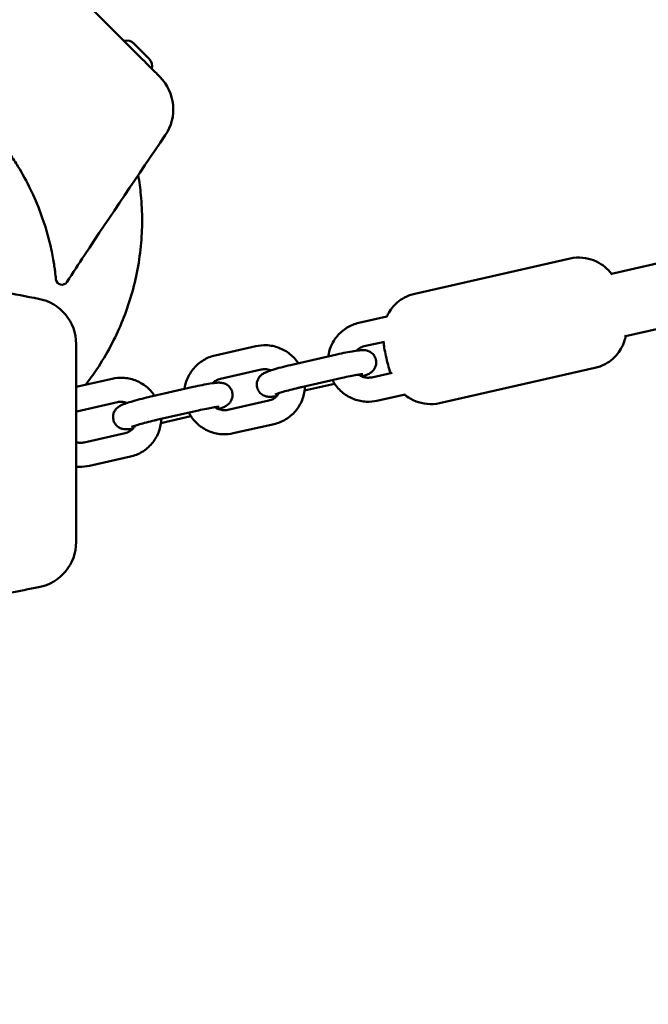
# Model space of a CAD drawing. Units: millimetres. Extents: x 320 to 13120, y 320 to 18688.
# Drawn here: x 5831 to 5988, y 2725 to 2971 of the extents above; entities that cross this region are included whole.
import ezdxf

# ---------------------------------------------------------------- set-up
doc = ezdxf.new("R2010")
doc.units = ezdxf.units.MM
doc.header["$LTSCALE"] = 32
doc.layers.add('Widoczne (ISO)', color=7, linetype='Continuous', lineweight=50)

msp = doc.modelspace()

# ---------------------------------------------------------------- linework, layer by layer
at = {"layer": 'Widoczne (ISO)'}
for p, q in [((6254.4, 2969.92), (5978.92, 2907.52)), ((5859.8, 2964.99), (5863.6, 2961.18)), ((6264.13, 2955.72), (5982.45, 2891.92)), ((5968.6, 2911.33), (5929.84, 2902.55)), ((5922.92, 2896.87), (5915.9, 2895.28)), ((5922.31, 2890.58), (5917.22, 2889.42)), ((5890.22, 2889.46), (5880.05, 2887.16)), ((5900.25, 2885.09), (5910.42, 2887.39)), ((5891.55, 2883.61), (5881.37, 2881.3)), ((5974.78, 2884.03), (5936.03, 2875.25)), ((5854.37, 2881.34), (5845.37, 2879.3)), ((5901.58, 2879.24), (5911.75, 2881.54)), ((5919.1, 2881.68), (5924.18, 2882.83)), ((5864.4, 2876.97), (5874.57, 2879.27)), ((5909.86, 2880.08), (5902.37, 2878.38)), ((5883.25, 2873.56), (5893.42, 2875.87)), ((5920.42, 2875.83), (5927.44, 2877.42)), ((5855.7, 2875.49), (5845.52, 2873.18)), ((5865.73, 2871.12), (5875.9, 2873.42)), ((5874.01, 2871.96), (5866.52, 2870.26)), ((5884.57, 2867.71), (5894.74, 2870.01)), ((5847.4, 2865.44), (5857.57, 2867.75)), ((5848.72, 2859.59), (5858.9, 2861.89))]:
    msp.add_line(p, q, dxfattribs=at)
for centre, radius, start, end in [((5739.87, 2865.29), 1630, 159.62936, 290.37064), ((5857.99, 2963.18), 2.56, 45, 105.5155), ((5861.79, 2959.37), 2.56, 344.4845, 45), ((5858.1, 2948.58), 11.5, 325.7915, 45), ((5841.83, 2906.29), 1.5, 185.6532, 327.1612), ((5833.87, 2890), 11.5, 0, 79.2581), ((5833.87, 2840.58), 11.5, 280.7915, 0)]:
    msp.add_arc(centre, radius, start, end, dxfattribs=at)
for points, knots in [([(5858.05, 2964.9), (5856.47, 2966.48), (5854.9, 2968.05), (5851.8, 2971.15), (5850.28, 2972.67), (5848.76, 2974.19), (5847.2, 2975.75), (5845.65, 2977.3), (5842.55, 2980.4), (5841.01, 2981.93), (5839.47, 2983.48)], [0, 0, 0, 0, 0.674894, 0.674894, 1.319336, 1.319336, 1.319336, 1.979005, 1.979005, 2.638673, 2.638673, 2.638673, 2.638673]), ([(5866.24, 2956.71), (5866.24, 2956.71), (5866.23, 2956.71), (5866.21, 2956.74), (5866.13, 2956.82), (5865.86, 2957.09), (5865.65, 2957.3), (5864.96, 2957.99), (5864.39, 2958.55), (5863.13, 2959.82), (5862.49, 2960.46), (5860.9, 2962.05), (5859.9, 2963.05), (5858.6, 2964.35), (5858.32, 2964.62), (5858.05, 2964.9)], [0.230734, 0.230734, 0.230734, 0.230734, 0.276417, 0.276417, 0.552829, 0.552829, 0.843471, 0.843471, 1.297117, 1.297117, 1.64968, 1.64968, 2.098571, 2.098571, 2.215225, 2.215225, 2.215225, 2.215225]), ([(5802.61, 2959.7), (5804.11, 2958.98), (5805.62, 2958.2), (5809.39, 2956.05), (5811.66, 2954.58), (5816.39, 2951.05), (5818.9, 2948.9), (5821.2, 2946.59), (5822.21, 2945.58), (5823.19, 2944.54), (5825.06, 2942.41), (5825.95, 2941.32), (5827.74, 2939), (5828.63, 2937.77), (5830.1, 2935.57), (5830.71, 2934.59), (5832.41, 2931.75), (5833.39, 2929.89), (5834.27, 2928.04)], [0, 0, 0, 0, 0.604442, 0.604442, 1.498642, 1.498642, 2.493917, 2.493917, 2.493917, 2.930846, 2.930846, 3.367775, 3.367775, 3.852237, 3.852237, 4.241633, 4.241633, 4.987834, 4.987834, 4.987834, 4.987834]), ([(5847.72, 2879.83), (5848.7, 2881.09), (5849.64, 2882.39), (5851.78, 2885.59), (5852.94, 2887.53), (5855.01, 2891.42), (5855.92, 2893.37), (5857.5, 2897.18), (5858.24, 2899.2), (5859.53, 2903.41), (5860.08, 2905.59), (5860.97, 2909.99), (5861.29, 2912.21), (5861.72, 2916.59), (5861.82, 2918.74), (5861.83, 2922.86), (5861.73, 2925.01), (5861.37, 2928.84), (5861.15, 2930.5), (5860.86, 2932.16)], [10.663869, 10.663869, 10.663869, 10.663869, 11.105647, 11.105647, 11.724431, 11.724431, 12.343214, 12.343214, 12.960742, 12.960742, 13.57827, 13.57827, 14.195798, 14.195798, 14.813326, 14.813326, 15.429327, 15.429327, 15.89367, 15.89367, 15.89367, 15.89367]), ([(5834.27, 2928.04), (5835.26, 2925.94), (5836.09, 2923.9), (5837.45, 2920.09), (5837.99, 2918.33), (5838.88, 2914.98), (5839.22, 2913.41), (5839.73, 2910.74), (5839.9, 2909.64), (5840.09, 2908.32), (5840.14, 2907.94), (5840.27, 2906.83), (5840.32, 2906.36), (5840.33, 2906.21)], [0, 0, 0, 0, 0.841358, 0.841358, 1.682712, 1.682712, 2.635766, 2.635766, 3.588815, 3.588815, 4.071293, 4.071293, 5.196432, 5.196432, 5.196432, 5.196432]), ([(5968.6, 2911.33), (5969.65, 2911.57), (5970.73, 2911.63), (5972.77, 2911.45), (5973.7, 2911.2), (5975.47, 2910.51), (5976.19, 2910.06), (5977.62, 2909.02), (5978.11, 2908.49), (5978.74, 2907.76), (5978.94, 2907.5), (5979.1, 2907.27)], [4.7843229, 4.7843229, 4.7843229, 4.7843229, 4.8209252, 4.8209252, 4.861222, 4.861222, 4.9140258, 4.9140258, 4.9954382, 4.9954382, 5.0510149, 5.0510149, 5.0510149, 5.0510149]), ([(5821.65, 2904.05), (5823.41, 2903.71), (5825.18, 2903.37), (5829.96, 2902.45), (5832.99, 2901.87), (5836.01, 2901.3)], [1.918635, 1.918635, 1.918635, 1.918635, 2.457116, 2.457116, 3.380238, 3.380238, 3.380238, 3.380238]), ([(5922.88, 2896.86), (5922.96, 2897.04), (5923.06, 2897.23), (5923.41, 2897.91), (5923.74, 2898.44), (5924.89, 2899.87), (5925.89, 2900.84), (5928.07, 2902.01), (5928.94, 2902.35), (5929.84, 2902.55)], [4.6341713, 4.6341713, 4.6341713, 4.6341713, 4.6521824, 4.6521824, 4.6936866, 4.6936866, 4.7526974, 4.7526974, 4.7843229, 4.7843229, 4.7843229, 4.7843229]), ([(5915.9, 2895.28), (5914.86, 2895.04), (5913.87, 2894.64), (5912.05, 2893.54), (5911.24, 2892.85), (5909.87, 2891.24), (5909.31, 2890.32), (5908.6, 2888.56), (5908.38, 2887.74), (5908.28, 2886.91)], [4.712389, 4.712389, 4.712389, 4.712389, 5.031746, 5.031746, 5.350417, 5.350417, 5.668936, 5.668936, 5.922033, 5.922033, 5.922033, 5.922033]), ([(5923.81, 2882.75), (5923.57, 2883.43), (5923.37, 2884.1), (5922.99, 2885.51), (5922.81, 2886.26), (5922.49, 2887.7), (5922.36, 2888.38), (5922.17, 2889.54), (5922.11, 2890.02), (5922.05, 2890.52)], [2.42454, 2.42454, 2.42454, 2.42454, 2.849391, 2.849391, 3.296927, 3.296927, 3.708254, 3.708254, 4.002513, 4.002513, 4.002513, 4.002513]), ([(5982.51, 2892.22), (5982.45, 2891.87), (5982.36, 2891.46), (5982.06, 2890.46), (5981.85, 2889.88), (5981.21, 2888.67), (5980.88, 2888.14), (5979.74, 2886.71), (5978.74, 2885.74), (5976.56, 2884.57), (5975.69, 2884.23), (5974.78, 2884.03)], [7.6592236, 7.6592236, 7.6592236, 7.6592236, 7.729312, 7.729312, 7.7937751, 7.7937751, 7.8352792, 7.8352792, 7.8942901, 7.8942901, 7.9259156, 7.9259156, 7.9259156, 7.9259156]), ([(5845.37, 2878.43), (5845.37, 2879.22), (5845.37, 2880.02), (5845.37, 2881.55), (5845.37, 2882.29), (5845.37, 2884.47), (5845.37, 2885.79), (5845.37, 2887.38), (5845.37, 2887.87), (5845.37, 2889.11), (5845.37, 2889.64), (5845.37, 2889.95), (5845.37, 2890), (5845.37, 2890)], [0, 0, 0, 0, 0.239507, 0.239507, 0.479014, 0.479014, 0.981741, 0.981741, 1.245272, 1.245272, 1.776942, 1.776942, 1.983081, 1.983081, 1.983081, 1.983081]), ([(5900.78, 2885.21), (5900.21, 2886.07), (5899.51, 2886.84), (5897.88, 2888.15), (5896.94, 2888.69), (5894.94, 2889.44), (5893.88, 2889.66), (5891.94, 2889.73), (5891.07, 2889.65), (5890.22, 2889.46)], [3.498397, 3.498397, 3.498397, 3.498397, 3.808198, 3.808198, 4.129648, 4.129648, 4.450628, 4.450628, 4.712389, 4.712389, 4.712389, 4.712389]), ([(5910.42, 2887.39), (5911.19, 2887.57), (5911.95, 2887.73), (5913.38, 2888.02), (5914.06, 2888.14), (5915.3, 2888.34), (5915.85, 2888.41), (5916.56, 2888.47), (5916.77, 2888.48), (5917.22, 2888.47), (5917.44, 2888.47), (5918.06, 2888.32), (5918.32, 2888.25), (5918.97, 2887.88), (5919.29, 2887.66), (5919.8, 2887), (5919.99, 2886.66), (5920.2, 2885.97), (5920.24, 2885.64), (5920.23, 2885), (5920.17, 2884.7), (5919.99, 2884.15), (5919.86, 2883.92), (5919.58, 2883.49), (5919.43, 2883.33), (5919.14, 2883.04), (5919.01, 2882.94), (5918.73, 2882.73), (5918.59, 2882.66), (5918.16, 2882.42), (5917.92, 2882.32), (5917.35, 2882.1), (5917.05, 2882), (5916.71, 2881.88)], [4.712389, 4.712389, 4.712389, 4.712389, 5.042455, 5.042455, 5.378226, 5.378226, 5.74089, 5.74089, 5.897969, 5.897969, 6.028002, 6.028002, 6.092806, 6.092806, 6.135866, 6.135866, 6.163556, 6.163556, 6.186813, 6.186813, 6.211455, 6.211455, 6.242366, 6.242366, 6.284846, 6.284846, 6.34093, 6.34093, 6.42429, 6.42429, 6.637418, 6.637418, 6.853392, 6.853392, 6.853392, 6.853392]), ([(5917.22, 2889.42), (5916.81, 2889.33), (5916.41, 2889.17), (5915.77, 2888.78), (5915.51, 2888.57), (5915.28, 2888.33)], [4.712389, 4.712389, 4.712389, 4.712389, 5.034933, 5.034933, 5.2892905, 5.2892905, 5.2892905, 5.2892905]), ([(5880.05, 2887.16), (5879.01, 2886.92), (5878.02, 2886.52), (5876.2, 2885.42), (5875.39, 2884.73), (5874.02, 2883.12), (5873.46, 2882.2), (5872.75, 2880.44), (5872.53, 2879.62), (5872.43, 2878.79)], [4.712389, 4.712389, 4.712389, 4.712389, 5.031746, 5.031746, 5.350417, 5.350417, 5.668936, 5.668936, 5.922033, 5.922033, 5.922033, 5.922033]), ([(5895.36, 2876.96), (5894.98, 2876.91), (5894.64, 2876.87), (5894.1, 2876.83), (5893.9, 2876.82), (5893.44, 2876.83), (5893.23, 2876.82), (5892.61, 2876.97), (5892.34, 2877.04), (5891.7, 2877.41), (5891.38, 2877.64), (5890.87, 2878.3), (5890.68, 2878.64), (5890.47, 2879.32), (5890.43, 2879.66), (5890.44, 2880.3), (5890.5, 2880.59), (5890.68, 2881.15), (5890.8, 2881.38), (5891.08, 2881.81), (5891.23, 2881.97), (5891.52, 2882.26), (5891.66, 2882.36), (5891.94, 2882.56), (5892.07, 2882.64), (5892.5, 2882.87), (5892.75, 2882.97), (5893.44, 2883.24), (5893.9, 2883.4), (5895.05, 2883.76), (5895.77, 2883.96), (5897.26, 2884.37), (5898.03, 2884.56), (5899.29, 2884.87), (5899.77, 2884.98), (5900.25, 2885.09)], [2.363789, 2.363789, 2.363789, 2.363789, 2.599297, 2.599297, 2.756376, 2.756376, 2.886409, 2.886409, 2.951214, 2.951214, 2.994273, 2.994273, 3.021963, 3.021963, 3.04522, 3.04522, 3.069862, 3.069862, 3.100773, 3.100773, 3.143253, 3.143253, 3.199337, 3.199337, 3.282697, 3.282697, 3.495825, 3.495825, 3.807092, 3.807092, 4.171464, 4.171464, 4.506631, 4.506631, 4.712389, 4.712389, 4.712389, 4.712389]), ([(5893.94, 2883.41), (5893.89, 2883.42), (5893.85, 2883.44), (5893.41, 2883.6), (5892.99, 2883.69), (5892.23, 2883.72), (5891.88, 2883.68), (5891.55, 2883.61)], [4.09959, 4.09959, 4.09959, 4.09959, 4.1353228, 4.1353228, 4.45152, 4.45152, 4.712389, 4.712389, 4.712389, 4.712389]), ([(5864.93, 2877.09), (5864.36, 2877.95), (5863.66, 2878.72), (5862.03, 2880.03), (5861.09, 2880.57), (5859.09, 2881.32), (5858.03, 2881.53), (5856.09, 2881.61), (5855.22, 2881.53), (5854.37, 2881.34)], [3.498397, 3.498397, 3.498397, 3.498397, 3.808198, 3.808198, 4.129648, 4.129648, 4.450628, 4.450628, 4.712389, 4.712389, 4.712389, 4.712389]), ([(5881.37, 2881.3), (5880.96, 2881.21), (5880.56, 2881.05), (5879.92, 2880.66), (5879.66, 2880.45), (5879.43, 2880.21)], [4.712389, 4.712389, 4.712389, 4.712389, 5.034933, 5.034933, 5.2892905, 5.2892905, 5.2892905, 5.2892905]), ([(5909.33, 2880.99), (5909.47, 2880.71), (5909.63, 2880.44), (5910.38, 2879.28), (5911.1, 2878.48), (5912.77, 2877.14), (5913.71, 2876.6), (5915.71, 2875.85), (5916.76, 2875.64), (5918.7, 2875.56), (5919.57, 2875.64), (5920.42, 2875.83)], [6.533982, 6.533982, 6.533982, 6.533982, 6.628436, 6.628436, 6.949791, 6.949791, 7.271241, 7.271241, 7.592221, 7.592221, 7.853982, 7.853982, 7.853982, 7.853982]), ([(5911.75, 2881.54), (5912.43, 2881.7), (5913.1, 2881.84), (5914.33, 2882.09), (5914.89, 2882.19), (5915.84, 2882.35), (5916.23, 2882.41), (5916.62, 2882.45), (5916.71, 2882.46), (5916.84, 2882.47), (5916.88, 2882.47), (5916.91, 2882.48), (5916.91, 2882.48), (5916.91, 2882.48)], [4.712389, 4.712389, 4.712389, 4.712389, 5.022326, 5.022326, 5.327451, 5.327451, 5.615598, 5.615598, 5.73184, 5.73184, 5.823276, 5.823276, 5.858118, 5.858118, 5.858118, 5.858118]), ([(5915.87, 2882.35), (5916.17, 2882.14), (5916.49, 2881.96), (5917.23, 2881.69), (5917.65, 2881.6), (5918.42, 2881.57), (5918.76, 2881.61), (5919.1, 2881.68)], [7.0018641, 7.0018641, 7.0018641, 7.0018641, 7.2769154, 7.2769154, 7.5931127, 7.5931127, 7.8539816, 7.8539816, 7.8539816, 7.8539816]), ([(5845.37, 2852.16), (5845.37, 2854.39), (5845.37, 2856.62), (5845.37, 2860.99), (5845.37, 2863.14), (5845.37, 2865.3), (5845.37, 2867.5), (5845.37, 2869.69), (5845.37, 2874.07), (5845.37, 2876.25), (5845.37, 2878.43)], [0, 0, 0, 0, 0.674894, 0.674894, 1.319336, 1.319336, 1.319336, 1.979005, 1.979005, 2.638673, 2.638673, 2.638673, 2.638673]), ([(5874.57, 2879.27), (5875.34, 2879.45), (5876.1, 2879.61), (5877.54, 2879.89), (5878.21, 2880.02), (5879.45, 2880.22), (5880, 2880.29), (5880.71, 2880.35), (5880.92, 2880.36), (5881.38, 2880.35), (5881.59, 2880.35), (5882.21, 2880.2), (5882.48, 2880.13), (5883.12, 2879.76), (5883.44, 2879.53), (5883.95, 2878.87), (5884.14, 2878.54), (5884.35, 2877.85), (5884.39, 2877.52), (5884.38, 2876.88), (5884.32, 2876.58), (5884.14, 2876.03), (5884.01, 2875.8), (5883.73, 2875.36), (5883.59, 2875.2), (5883.29, 2874.92), (5883.16, 2874.81), (5882.88, 2874.61), (5882.74, 2874.54), (5882.31, 2874.3), (5882.07, 2874.2), (5881.5, 2873.98), (5881.2, 2873.88), (5880.86, 2873.76)], [4.712389, 4.712389, 4.712389, 4.712389, 5.042455, 5.042455, 5.378226, 5.378226, 5.74089, 5.74089, 5.897969, 5.897969, 6.028002, 6.028002, 6.092806, 6.092806, 6.135866, 6.135866, 6.163556, 6.163556, 6.186813, 6.186813, 6.211455, 6.211455, 6.242366, 6.242366, 6.284846, 6.284846, 6.34093, 6.34093, 6.42429, 6.42429, 6.637418, 6.637418, 6.853392, 6.853392, 6.853392, 6.853392]), ([(5894.74, 2870.01), (5895.78, 2870.25), (5896.78, 2870.65), (5898.59, 2871.75), (5899.41, 2872.44), (5900.78, 2874.05), (5901.33, 2874.97), (5902.13, 2876.93), (5902.36, 2877.98), (5902.44, 2879.17), (5902.45, 2879.3), (5902.45, 2879.43)], [1.570796, 1.570796, 1.570796, 1.570796, 1.890153, 1.890153, 2.208825, 2.208825, 2.527344, 2.527344, 2.846304, 2.846304, 2.886149, 2.886149, 2.886149, 2.886149]), ([(5895.03, 2877.42), (5895.03, 2877.42), (5895.03, 2877.42), (5895.07, 2877.44), (5895.14, 2877.46), (5895.38, 2877.56), (5895.59, 2877.63), (5896.18, 2877.83), (5896.59, 2877.95), (5897.57, 2878.24), (5898.15, 2878.39), (5899.4, 2878.72), (5900.07, 2878.89), (5901.03, 2879.11), (5901.3, 2879.17), (5901.58, 2879.24)], [3.337039, 3.337039, 3.337039, 3.337039, 3.37662, 3.37662, 3.510071, 3.510071, 3.71544, 3.71544, 3.982734, 3.982734, 4.279769, 4.279769, 4.58737, 4.58737, 4.712389, 4.712389, 4.712389, 4.712389]), ([(5859.52, 2868.84), (5859.14, 2868.79), (5858.8, 2868.75), (5858.25, 2868.71), (5858.05, 2868.7), (5857.59, 2868.71), (5857.38, 2868.7), (5856.76, 2868.85), (5856.49, 2868.92), (5855.85, 2869.29), (5855.53, 2869.52), (5855.02, 2870.18), (5854.83, 2870.51), (5854.62, 2871.2), (5854.58, 2871.54), (5854.59, 2872.17), (5854.65, 2872.47), (5854.83, 2873.02), (5854.96, 2873.26), (5855.23, 2873.69), (5855.38, 2873.85), (5855.67, 2874.14), (5855.81, 2874.24), (5856.09, 2874.44), (5856.22, 2874.52), (5856.65, 2874.75), (5856.9, 2874.85), (5857.59, 2875.12), (5858.05, 2875.28), (5859.2, 2875.64), (5859.92, 2875.84), (5861.41, 2876.24), (5862.18, 2876.44), (5863.44, 2876.75), (5863.92, 2876.86), (5864.4, 2876.97)], [2.363789, 2.363789, 2.363789, 2.363789, 2.599297, 2.599297, 2.756376, 2.756376, 2.886409, 2.886409, 2.951214, 2.951214, 2.994273, 2.994273, 3.021963, 3.021963, 3.04522, 3.04522, 3.069862, 3.069862, 3.100773, 3.100773, 3.143253, 3.143253, 3.199337, 3.199337, 3.282697, 3.282697, 3.495825, 3.495825, 3.807092, 3.807092, 4.171464, 4.171464, 4.506631, 4.506631, 4.712389, 4.712389, 4.712389, 4.712389]), ([(5858.09, 2875.28), (5858.04, 2875.3), (5858, 2875.32), (5857.56, 2875.48), (5857.14, 2875.57), (5856.38, 2875.59), (5856.03, 2875.56), (5855.7, 2875.49)], [4.09959, 4.09959, 4.09959, 4.09959, 4.1353228, 4.1353228, 4.45152, 4.45152, 4.712389, 4.712389, 4.712389, 4.712389]), ([(5893.42, 2875.87), (5893.83, 2875.96), (5894.23, 2876.12), (5894.95, 2876.56), (5895.28, 2876.84), (5895.7, 2877.35), (5895.83, 2877.54), (5895.95, 2877.75)], [1.5707963, 1.5707963, 1.5707963, 1.5707963, 1.8933403, 1.8933403, 2.2187951, 2.2187951, 2.4001332, 2.4001332, 2.4001332, 2.4001332]), ([(5936.03, 2875.25), (5934.98, 2875.01), (5933.9, 2874.95), (5931.86, 2875.13), (5930.93, 2875.38), (5929.16, 2876.07), (5928.43, 2876.52), (5927.66, 2877.09), (5927.46, 2877.24), (5927.29, 2877.39)], [1.6427302, 1.6427302, 1.6427302, 1.6427302, 1.6793326, 1.6793326, 1.7196293, 1.7196293, 1.7724332, 1.7724332, 1.7928819, 1.7928819, 1.7928819, 1.7928819]), ([(5875.9, 2873.42), (5876.58, 2873.57), (5877.25, 2873.72), (5878.48, 2873.97), (5879.04, 2874.07), (5879.99, 2874.23), (5880.38, 2874.29), (5880.77, 2874.33), (5880.86, 2874.34), (5880.99, 2874.35), (5881.03, 2874.35), (5881.06, 2874.35), (5881.06, 2874.35), (5881.06, 2874.35)], [4.712389, 4.712389, 4.712389, 4.712389, 5.022326, 5.022326, 5.327451, 5.327451, 5.615598, 5.615598, 5.73184, 5.73184, 5.823276, 5.823276, 5.858118, 5.858118, 5.858118, 5.858118]), ([(5880.02, 2874.23), (5880.32, 2874.01), (5880.64, 2873.84), (5881.38, 2873.57), (5881.8, 2873.48), (5882.57, 2873.45), (5882.91, 2873.49), (5883.25, 2873.56)], [7.0018641, 7.0018641, 7.0018641, 7.0018641, 7.2769154, 7.2769154, 7.5931127, 7.5931127, 7.8539816, 7.8539816, 7.8539816, 7.8539816]), ([(5858.9, 2861.89), (5859.93, 2862.13), (5860.93, 2862.53), (5862.74, 2863.63), (5863.56, 2864.32), (5864.93, 2865.93), (5865.48, 2866.85), (5866.28, 2868.81), (5866.51, 2869.86), (5866.59, 2871.05), (5866.6, 2871.18), (5866.6, 2871.31)], [1.570796, 1.570796, 1.570796, 1.570796, 1.890153, 1.890153, 2.208825, 2.208825, 2.527344, 2.527344, 2.846304, 2.846304, 2.886149, 2.886149, 2.886149, 2.886149]), ([(5859.18, 2869.3), (5859.18, 2869.3), (5859.18, 2869.3), (5859.22, 2869.31), (5859.29, 2869.34), (5859.53, 2869.44), (5859.74, 2869.51), (5860.33, 2869.71), (5860.74, 2869.83), (5861.72, 2870.11), (5862.3, 2870.27), (5863.55, 2870.6), (5864.23, 2870.77), (5865.18, 2870.99), (5865.45, 2871.05), (5865.73, 2871.12)], [3.337039, 3.337039, 3.337039, 3.337039, 3.37662, 3.37662, 3.510071, 3.510071, 3.71544, 3.71544, 3.982734, 3.982734, 4.279769, 4.279769, 4.58737, 4.58737, 4.712389, 4.712389, 4.712389, 4.712389]), ([(5873.48, 2872.87), (5873.62, 2872.59), (5873.78, 2872.32), (5874.53, 2871.16), (5875.25, 2870.36), (5876.92, 2869.02), (5877.86, 2868.48), (5879.86, 2867.73), (5880.92, 2867.51), (5882.85, 2867.44), (5883.72, 2867.52), (5884.57, 2867.71)], [6.533982, 6.533982, 6.533982, 6.533982, 6.628436, 6.628436, 6.949791, 6.949791, 7.271241, 7.271241, 7.592221, 7.592221, 7.853982, 7.853982, 7.853982, 7.853982]), ([(5857.57, 2867.75), (5857.98, 2867.84), (5858.38, 2868), (5859.1, 2868.44), (5859.43, 2868.72), (5859.85, 2869.23), (5859.98, 2869.42), (5860.1, 2869.63)], [1.5707963, 1.5707963, 1.5707963, 1.5707963, 1.8933403, 1.8933403, 2.2187951, 2.2187951, 2.4001332, 2.4001332, 2.4001332, 2.4001332]), ([(5845.37, 2865.52), (5845.69, 2865.42), (5846.03, 2865.36), (5846.72, 2865.33), (5847.06, 2865.37), (5847.4, 2865.44)], [7.3367314, 7.3367314, 7.3367314, 7.3367314, 7.5931127, 7.5931127, 7.8539816, 7.8539816, 7.8539816, 7.8539816]), ([(5845.37, 2859.41), (5845.62, 2859.38), (5845.88, 2859.36), (5847, 2859.32), (5847.87, 2859.4), (5848.72, 2859.59)], [7.5152086, 7.5152086, 7.5152086, 7.5152086, 7.5922206, 7.5922206, 7.8539816, 7.8539816, 7.8539816, 7.8539816]), ([(5845.37, 2840.58), (5845.37, 2840.58), (5845.37, 2840.58), (5845.37, 2840.61), (5845.37, 2840.72), (5845.37, 2841.12), (5845.37, 2841.41), (5845.37, 2842.38), (5845.37, 2843.18), (5845.37, 2844.97), (5845.37, 2845.88), (5845.37, 2848.13), (5845.37, 2849.54), (5845.37, 2851.38), (5845.37, 2851.77), (5845.37, 2852.16)], [0.230734, 0.230734, 0.230734, 0.230734, 0.276417, 0.276417, 0.552829, 0.552829, 0.843471, 0.843471, 1.297117, 1.297117, 1.64968, 1.64968, 2.098571, 2.098571, 2.215225, 2.215225, 2.215225, 2.215225])]:
    msp.add_open_spline(points, degree=3, knots=knots, dxfattribs=at)
for points in [[(5867.61, 2942.12), (5860.83, 2932.14), (5853.99, 2922.04), (5847.44, 2912.14)], [(5847.44, 2912.14), (5846.01, 2909.98), (5844.56, 2907.74), (5843.09, 2905.47)], [(5840.33, 2906.21), (5840.33, 2906.16), (5840.34, 2906.14), (5840.34, 2906.14)], [(5845.52, 2873.18), (5845.47, 2873.17), (5845.42, 2873.16), (5845.37, 2873.14)], [(5836.02, 2829.28), (5831.24, 2828.37), (5826.43, 2827.45), (5821.64, 2826.53)]]:
    msp.add_open_spline(points, degree=3, dxfattribs=at)

doc.saveas('drawing.dxf')
